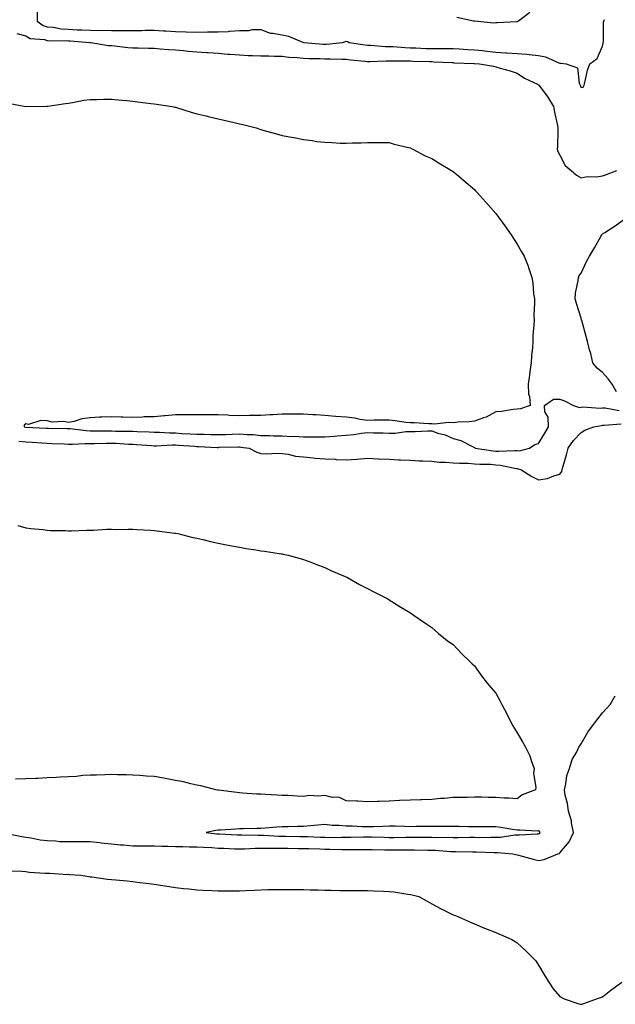
# Model space of a CAD drawing. Units: inches. Extents: x 1031843 to 1034483, y 7263578 to 7266218.
# Drawn here: x 1032785 to 1033064, y 7265332 to 7265793 of the extents above; entities that cross this region are included whole.
import ezdxf

# ---------------------------------------------------------------- set-up
doc = ezdxf.new("R2010")
doc.units = ezdxf.units.IN
doc.header["$MEASUREMENT"] = 0
doc.layers.add('Contour_10317263', color=7, linetype='Continuous', true_color=0x88673f)

msp = doc.modelspace()

# ---------------------------------------------------------------- linework, layer by layer
at = {"layer": 'Contour_10317263'}
for points in [[(1032793.34, 7265796.62, 3123), (1032793.38, 7265791.92, 3123), (1032796.06, 7265789.93, 3123), (1032798.05, 7265789.31, 3123), (1032800.92, 7265789.04, 3123), (1032804.53, 7265788.41, 3123), (1032808.05, 7265788.13, 3123), (1032812.03, 7265787.93, 3123), (1032814.01, 7265787.88, 3123), (1032818.05, 7265787.66, 3123), (1032822.37, 7265787.6, 3123), (1032823.79, 7265787.66, 3123), (1032828.05, 7265787.59, 3123), (1032832.41, 7265787.56, 3123), (1032833.75, 7265787.63, 3123), (1032838.05, 7265787.59, 3123), (1032842.33, 7265787.63, 3123), (1032843.81, 7265787.68, 3123), (1032848.05, 7265787.73, 3123), (1032852.5, 7265787.47, 3123), (1032853.54, 7265787.41, 3123), (1032858.05, 7265787.14, 3123), (1032862.97, 7265787, 3123), (1032863.13, 7265787.01, 3123), (1032868.05, 7265786.84, 3123), (1032873.01, 7265786.88, 3123), (1032873.11, 7265786.87, 3123), (1032878.05, 7265786.91, 3123), (1032882.87, 7265787.11, 3123), (1032883.42, 7265787.28, 3123), (1032888.05, 7265787.61, 3123), (1032892.35, 7265787.62, 3123), (1032894.1, 7265787.96, 3123), (1032898.05, 7265787.97, 3123), (1032902.41, 7265786.29, 3123), (1032903.6, 7265786.37, 3123), (1032908.05, 7265785.51, 3123), (1032910.98, 7265784.85, 3123), (1032917.97, 7265781.99, 3123), (1032918.09, 7265781.96, 3123), (1032918.26, 7265781.92, 3123), (1032927.27, 7265781.14, 3123), (1032928.05, 7265781.1, 3123), (1032928.85, 7265781.12, 3123), (1032936.29, 7265781.92, 3123), (1032937.6, 7265782.37, 3123), (1032938.05, 7265782.52, 3123), (1032938.62, 7265782.48, 3123), (1032939.36, 7265781.92, 3123), (1032946.92, 7265780.78, 3123), (1032948.05, 7265780.64, 3123), (1032949.36, 7265780.62, 3123), (1032956.23, 7265780.1, 3123), (1032958.05, 7265780.07, 3123), (1032959.96, 7265780.01, 3123), (1032965.69, 7265779.57, 3123), (1032968.05, 7265779.49, 3123), (1032970.57, 7265779.39, 3123), (1032975.32, 7265779.2, 3123), (1032978.05, 7265779.09, 3123), (1032980.92, 7265779.05, 3123), (1032985.26, 7265779.14, 3123), (1032988.05, 7265779.09, 3123), (1032991.04, 7265778.93, 3123), (1032994.85, 7265778.73, 3123), (1032998.05, 7265778.56, 3123), (1033001.8, 7265778.17, 3123), (1033003.97, 7265777.85, 3123), (1033008.05, 7265777.46, 3123), (1033012.82, 7265777.15, 3123), (1033013.26, 7265777.13, 3123), (1033018.05, 7265776.82, 3123), (1033022.64, 7265776.51, 3123), (1033023.69, 7265776.28, 3123), (1033028.05, 7265775.88, 3123), (1033031.35, 7265775.22, 3123), (1033037.58, 7265772.39, 3123), (1033038.05, 7265772.24, 3123), (1033038.46, 7265772.33, 3123), (1033040.92, 7265771.92, 3123), (1033046.23, 7265770.09, 3123), (1033047.07, 7265762.89, 3123), (1033047.56, 7265761.92, 3123), (1033047.72, 7265761.59, 3123), (1033048.05, 7265760.85, 3123), (1033048.91, 7265761.06, 3123), (1033049.38, 7265761.92, 3123), (1033049.92, 7265763.79, 3123), (1033050.98, 7265768.98, 3123), (1033052.07, 7265771.92, 3123), (1033055.45, 7265774.52, 3123), (1033058.05, 7265780.27, 3123), (1033058.3, 7265781.68, 3123), (1033058.34, 7265781.92, 3123), (1033058.4, 7265782.27, 3123), (1033058.48, 7265791.49, 3123), (1033058.56, 7265791.92, 3123), (1033058.89, 7265792.77, 3123)], [(1033024.05, 7265795.92, 3123), (1033018.67, 7265791.92, 3123), (1033018.26, 7265791.71, 3123), (1033018.05, 7265791.68, 3123), (1033017.78, 7265791.66, 3123), (1033008.75, 7265791.22, 3123), (1033008.05, 7265791.16, 3123), (1033007.19, 7265791.06, 3123), (1032998.09, 7265791.88, 3123), (1032998.01, 7265791.88, 3123), (1032997.64, 7265791.92, 3123), (1032989.85, 7265793.71, 3123)], [(1032783.83, 7265786.14, 3122), (1032788.05, 7265785.03, 3122), (1032789.98, 7265783.84, 3122), (1032796.7, 7265783.27, 3122), (1032798.05, 7265782.85, 3122), (1032798.91, 7265782.77, 3122), (1032807.17, 7265782.8, 3122), (1032808.05, 7265782.73, 3122), (1032808.83, 7265782.69, 3122), (1032818.01, 7265781.95, 3122), (1032818.07, 7265781.95, 3122), (1032818.46, 7265781.92, 3122), (1032826.72, 7265780.6, 3122), (1032828.05, 7265780.47, 3122), (1032829.59, 7265780.37, 3122), (1032835.78, 7265779.64, 3122), (1032838.05, 7265779.51, 3122), (1032840.53, 7265779.43, 3122), (1032845.47, 7265779.34, 3122), (1032848.05, 7265779.25, 3122), (1032850.92, 7265779.04, 3122), (1032854.85, 7265778.72, 3122), (1032858.05, 7265778.48, 3122), (1032861.82, 7265778.14, 3122), (1032864.01, 7265777.88, 3122), (1032868.05, 7265777.55, 3122), (1032872.7, 7265777.28, 3122), (1032873.36, 7265777.23, 3122), (1032878.05, 7265776.98, 3122), (1032882.66, 7265776.53, 3122), (1032883.46, 7265776.51, 3122), (1032888.05, 7265776.13, 3122), (1032892.03, 7265775.9, 3122), (1032894.12, 7265775.85, 3122), (1032898.05, 7265775.64, 3122), (1032901.76, 7265775.63, 3122), (1032904.44, 7265775.52, 3122), (1032908.05, 7265775.52, 3122), (1032911.21, 7265775.08, 3122), (1032915.02, 7265774.95, 3122), (1032918.05, 7265774.6, 3122), (1032920.59, 7265774.46, 3122), (1032925.59, 7265774.38, 3122), (1032928.05, 7265774.25, 3122), (1032930.45, 7265774.32, 3122), (1032935.92, 7265774.06, 3122), (1032938.05, 7265774.13, 3122), (1032940, 7265773.87, 3122), (1032946.72, 7265773.24, 3122), (1032948.05, 7265773.08, 3122), (1032949.18, 7265773.06, 3122), (1032956.6, 7265773.38, 3122), (1032958.05, 7265773.35, 3122), (1032959.44, 7265773.3, 3122), (1032966.6, 7265773.36, 3122), (1032968.05, 7265773.32, 3122), (1032969.4, 7265773.26, 3122), (1032976.96, 7265773.01, 3122), (1032978.05, 7265772.97, 3122), (1032979.09, 7265772.96, 3122), (1032987.44, 7265772.52, 3122), (1032988.05, 7265772.51, 3122), (1032988.62, 7265772.48, 3122), (1032997.93, 7265772.05, 3122), (1032998.05, 7265772.04, 3122), (1032998.15, 7265772.03, 3122), (1033000.34, 7265771.92, 3122), (1033006.96, 7265770.83, 3122), (1033008.05, 7265770.53, 3122), (1033010.02, 7265769.95, 3122), (1033014.81, 7265768.68, 3122), (1033018.05, 7265767.61, 3122), (1033021.43, 7265765.31, 3122), (1033027.62, 7265762.36, 3122), (1033028.05, 7265762.13, 3122), (1033028.15, 7265762.03, 3122), (1033028.26, 7265761.92, 3122), (1033028.85, 7265761.13, 3122), (1033032.44, 7265756.32, 3122), (1033035.12, 7265751.92, 3122), (1033035.49, 7265749.35, 3122), (1033036.98, 7265742.99, 3122), (1033037.15, 7265741.92, 3122), (1033037.05, 7265740.92, 3122), (1033036.9, 7265733.07, 3122), (1033036.76, 7265731.92, 3122), (1033037.07, 7265730.93, 3122), (1033038.05, 7265729.13, 3122), (1033040.45, 7265724.33, 3122), (1033043.28, 7265721.92, 3122), (1033045.86, 7265719.74, 3122), (1033048.05, 7265718.63, 3122), (1033050.76, 7265719.2, 3122), (1033055.2, 7265719.07, 3122), (1033058.05, 7265719.47, 3122), (1033059.85, 7265720.12, 3122), (1033064.77, 7265721.92, 3122)], [(1032779.73, 7265753.6, 3121), (1032788.01, 7265751.96, 3121), (1032788.05, 7265751.95, 3121), (1032788.07, 7265751.95, 3121), (1032797.85, 7265752.12, 3121), (1032798.05, 7265752.12, 3121), (1032798.26, 7265752.13, 3121), (1032806.6, 7265753.38, 3121), (1032808.05, 7265753.52, 3121), (1032809.89, 7265753.76, 3121), (1032815.1, 7265754.86, 3121), (1032818.05, 7265755.17, 3121), (1032821.29, 7265755.17, 3121), (1032824.55, 7265755.41, 3121), (1032828.05, 7265755.39, 3121), (1032831.19, 7265755.05, 3121), (1032835.24, 7265754.72, 3121), (1032838.05, 7265754.43, 3121), (1032840.24, 7265754.12, 3121), (1032846.53, 7265753.43, 3121), (1032848.05, 7265753.23, 3121), (1032849.16, 7265753.03, 3121), (1032856.59, 7265751.92, 3121), (1032857.78, 7265751.64, 3121), (1032858.05, 7265751.59, 3121), (1032858.52, 7265751.45, 3121), (1032865.39, 7265749.26, 3121), (1032868.05, 7265748.59, 3121), (1032872.42, 7265747.55, 3121), (1032873.42, 7265747.3, 3121), (1032878.05, 7265746.24, 3121), (1032881.55, 7265745.43, 3121), (1032885.53, 7265744.45, 3121), (1032888.05, 7265743.85, 3121), (1032889.59, 7265743.47, 3121), (1032895.78, 7265741.92, 3121), (1032897.52, 7265741.39, 3121), (1032898.05, 7265741.22, 3121), (1032899.03, 7265740.94, 3121), (1032905.35, 7265739.22, 3121), (1032908.05, 7265738.44, 3121), (1032912.37, 7265737.61, 3121), (1032913.54, 7265737.4, 3121), (1032918.05, 7265736.44, 3121), (1032922.11, 7265735.97, 3121), (1032924.32, 7265735.65, 3121), (1032928.05, 7265735.2, 3121), (1032931.21, 7265735.09, 3121), (1032935.14, 7265734.83, 3121), (1032938.05, 7265734.74, 3121), (1032941.02, 7265734.89, 3121), (1032944.96, 7265735.02, 3121), (1032948.05, 7265735.18, 3121), (1032951.29, 7265735.16, 3121), (1032954.83, 7265735.13, 3121), (1032958.05, 7265735.1, 3121), (1032960.45, 7265734.33, 3121), (1032967.21, 7265732.76, 3121), (1032968.05, 7265732.53, 3121), (1032968.42, 7265732.29, 3121), (1032969.16, 7265731.92, 3121), (1032975.04, 7265728.91, 3121), (1032978.05, 7265727.64, 3121), (1032981.51, 7265725.38, 3121), (1032987.31, 7265721.92, 3121), (1032987.78, 7265721.64, 3121), (1032988.05, 7265721.48, 3121), (1032990.71, 7265719.26, 3121), (1032993.26, 7265717.13, 3121), (1032998.05, 7265713.08, 3121), (1032998.62, 7265712.48, 3121), (1032999.12, 7265711.92, 3121), (1033003.36, 7265707.23, 3121), (1033008.05, 7265701.92, 3121), (1033012.21, 7265696.07, 3121), (1033015.18, 7265691.92, 3121), (1033016.31, 7265690.19, 3121), (1033018.05, 7265687.44, 3121), (1033020.06, 7265683.94, 3121), (1033021.33, 7265681.92, 3121), (1033023.26, 7265677.13, 3121), (1033023.4, 7265676.58, 3121), (1033024.91, 7265671.92, 3121), (1033025.45, 7265669.32, 3121), (1033025.71, 7265664.25, 3121), (1033026.1, 7265661.92, 3121), (1033026.16, 7265660.03, 3121), (1033025.92, 7265654.04, 3121), (1033025.98, 7265651.92, 3121), (1033025.9, 7265649.78, 3121), (1033025.45, 7265644.51, 3121), (1033025.37, 7265641.92, 3121), (1033025.18, 7265639.04, 3121), (1033024.79, 7265635.17, 3121), (1033024.57, 7265631.92, 3121), (1033024.03, 7265627.9, 3121), (1033023.79, 7265626.19, 3121), (1033023.21, 7265621.92, 3121), (1033023.34, 7265617.22, 3121), (1033023.87, 7265616.1, 3121), (1033024.16, 7265611.92, 3121), (1033019.59, 7265610.38, 3121), (1033018.05, 7265610.2, 3121), (1033016.14, 7265610.02, 3121), (1033010.78, 7265609.2, 3121), (1033008.05, 7265608.95, 3121), (1033003.5, 7265606.47, 3121), (1033002.35, 7265606.22, 3121), (1032998.05, 7265604.67, 3121), (1032995.61, 7265604.36, 3121), (1032990.26, 7265604.13, 3121), (1032988.05, 7265603.88, 3121), (1032985.98, 7265604, 3121), (1032979.34, 7265603.21, 3121), (1032978.05, 7265603.32, 3121), (1032976.62, 7265603.36, 3121), (1032969.87, 7265603.75, 3121), (1032968.05, 7265603.79, 3121), (1032965.98, 7265604, 3121), (1032960.9, 7265604.78, 3121), (1032958.05, 7265605.04, 3121), (1032954.96, 7265605.02, 3121), (1032951.12, 7265604.99, 3121), (1032948.05, 7265604.97, 3121), (1032944.51, 7265605.45, 3121), (1032942.07, 7265605.94, 3121), (1032938.05, 7265606.42, 3121), (1032933.13, 7265606.84, 3121), (1032932.99, 7265606.86, 3121), (1032928.05, 7265607.23, 3121), (1032923.71, 7265607.58, 3121), (1032922.39, 7265607.59, 3121), (1032918.05, 7265607.9, 3121), (1032914.01, 7265607.88, 3121), (1032912.13, 7265607.84, 3121), (1032908.05, 7265607.82, 3121), (1032903.73, 7265607.6, 3121), (1032902.41, 7265607.55, 3121), (1032898.05, 7265607.33, 3121), (1032893.34, 7265607.2, 3121), (1032892.78, 7265607.2, 3121), (1032888.05, 7265607.08, 3121), (1032883.44, 7265607.32, 3121), (1032882.62, 7265607.36, 3121), (1032878.05, 7265607.59, 3121), (1032873.73, 7265607.6, 3121), (1032872.35, 7265607.62, 3121), (1032868.05, 7265607.63, 3121), (1032863.69, 7265607.56, 3121), (1032862.35, 7265607.61, 3121), (1032858.05, 7265607.54, 3121), (1032853.26, 7265607.13, 3121), (1032852.85, 7265607.12, 3121), (1032848.05, 7265606.68, 3121), (1032843.4, 7265606.57, 3121), (1032842.64, 7265606.51, 3121), (1032838.05, 7265606.39, 3121), (1032833.44, 7265606.52, 3121), (1032832.64, 7265606.52, 3121), (1032828.05, 7265606.65, 3121), (1032823.54, 7265606.44, 3121), (1032822.52, 7265606.4, 3121), (1032818.05, 7265606.2, 3121), (1032814.26, 7265605.7, 3121), (1032810.63, 7265604.5, 3121), (1032808.05, 7265604.02, 3121), (1032805.59, 7265604.38, 3121), (1032800.32, 7265604.18, 3121), (1032798.05, 7265604.68, 3121), (1032795.06, 7265604.92, 3121), (1032789.2, 7265603.08, 3121), (1032788.05, 7265603.32, 3121), (1032787.21, 7265602.77, 3121), (1032787.19, 7265601.92, 3121), (1032787.93, 7265601.81, 3121), (1032788.05, 7265601.8, 3121), (1032788.19, 7265601.79, 3121), (1032797.46, 7265601.33, 3121), (1032798.05, 7265601.3, 3121), (1032798.69, 7265601.28, 3121), (1032807.31, 7265601.19, 3121), (1032808.05, 7265601.16, 3121), (1032808.83, 7265601.13, 3121), (1032816.29, 7265600.16, 3121), (1032818.05, 7265600.1, 3121), (1032819.85, 7265600.12, 3121), (1032826.16, 7265600.03, 3121), (1032828.05, 7265600.04, 3121), (1032830, 7265599.98, 3121), (1032836.08, 7265599.96, 3121), (1032838.05, 7265599.89, 3121), (1032840.2, 7265599.77, 3121), (1032845.71, 7265599.59, 3121), (1032848.05, 7265599.45, 3121), (1032850.53, 7265599.43, 3121), (1032855.22, 7265599.09, 3121), (1032858.05, 7265599.08, 3121), (1032861.08, 7265598.89, 3121), (1032864.87, 7265598.74, 3121), (1032868.05, 7265598.54, 3121), (1032871.51, 7265598.45, 3121), (1032874.55, 7265598.43, 3121), (1032878.05, 7265598.34, 3121), (1032881.53, 7265598.43, 3121), (1032884.67, 7265598.55, 3121), (1032888.05, 7265598.65, 3121), (1032891.62, 7265598.35, 3121), (1032894.4, 7265598.28, 3121), (1032898.05, 7265597.94, 3121), (1032902.11, 7265597.85, 3121), (1032903.89, 7265597.76, 3121), (1032908.05, 7265597.68, 3121), (1032912.48, 7265597.49, 3121), (1032913.64, 7265597.5, 3121), (1032918.05, 7265597.29, 3121), (1032922.74, 7265597.24, 3121), (1032923.46, 7265597.32, 3121), (1032928.05, 7265597.26, 3121), (1032932.42, 7265597.55, 3121), (1032933.85, 7265597.72, 3121), (1032938.05, 7265598.02, 3121), (1032941.59, 7265598.39, 3121), (1032945.14, 7265599.01, 3121), (1032948.05, 7265599.36, 3121), (1032950.76, 7265599.21, 3121), (1032955.32, 7265599.19, 3121), (1032958.05, 7265599.03, 3121), (1032960.94, 7265599.04, 3121), (1032965.96, 7265599.82, 3121), (1032968.05, 7265599.83, 3121), (1032970.26, 7265599.71, 3121), (1032976.27, 7265600.14, 3121), (1032978.05, 7265600.03, 3121), (1032980.92, 7265599.04, 3121), (1032984.38, 7265598.25, 3121), (1032988.05, 7265596.51, 3121), (1032991.64, 7265595.52, 3121), (1032997.44, 7265592.54, 3121), (1032998.05, 7265592.29, 3121), (1032998.25, 7265592.13, 3121), (1032998.42, 7265591.92, 3121), (1033006.84, 7265590.7, 3121), (1033008.05, 7265590.61, 3121), (1033009.46, 7265590.5, 3121), (1033017.03, 7265590.9, 3121), (1033018.05, 7265590.81, 3121), (1033019.2, 7265590.77, 3121), (1033023.77, 7265591.92, 3121), (1033026.29, 7265593.67, 3121), (1033028.05, 7265594.18, 3121), (1033031.04, 7265598.94, 3121), (1033032.66, 7265601.92, 3121), (1033032.6, 7265606.46, 3121), (1033030.96, 7265609.01, 3121), (1033030.78, 7265611.92, 3121), (1033035.12, 7265614.85, 3121), (1033038.05, 7265614.97, 3121), (1033040.2, 7265614.07, 3121), (1033044.5, 7265611.92, 3121), (1033047.19, 7265611.05, 3121), (1033048.05, 7265611.18, 3121), (1033048.73, 7265611.24, 3121), (1033056.88, 7265610.76, 3121), (1033058.05, 7265610.84, 3121), (1033059.2, 7265610.78, 3121), (1033065.78, 7265609.65, 3121)], [(1033064.53, 7265618.41, 3121), (1033062.46, 7265621.92, 3121), (1033060.61, 7265624.48, 3121), (1033058.05, 7265627.35, 3121), (1033055.51, 7265629.38, 3121), (1033053.54, 7265631.92, 3121), (1033052.5, 7265636.36, 3121), (1033051.98, 7265637.99, 3121), (1033050.92, 7265641.92, 3121), (1033050.3, 7265644.18, 3121), (1033048.3, 7265651.67, 3121), (1033048.25, 7265651.92, 3121), (1033048.21, 7265652.08, 3121), (1033048.05, 7265652.8, 3121), (1033045.78, 7265659.65, 3121), (1033045.2, 7265661.92, 3121), (1033045.39, 7265664.57, 3121), (1033046.57, 7265670.45, 3121), (1033046.72, 7265671.92, 3121), (1033047.13, 7265672.83, 3121), (1033048.05, 7265673.87, 3121), (1033050.51, 7265679.45, 3121), (1033051.9, 7265681.92, 3121), (1033054.26, 7265685.72, 3121), (1033057.25, 7265691.12, 3121), (1033057.72, 7265691.92, 3121), (1033057.85, 7265692.12, 3121), (1033058.05, 7265692.29, 3121), (1033059.14, 7265693, 3121), (1033063.89, 7265696.08, 3121), (1033068.05, 7265699.01, 3121)], [(1032784.69, 7265595.27, 3120), (1032788.05, 7265594.99, 3120), (1032790.94, 7265594.8, 3120), (1032795.55, 7265594.42, 3120), (1032798.05, 7265594.25, 3120), (1032800.32, 7265594.2, 3120), (1032806.06, 7265593.92, 3120), (1032808.05, 7265593.85, 3120), (1032809.92, 7265593.79, 3120), (1032815.8, 7265594.17, 3120), (1032818.05, 7265594.1, 3120), (1032820.26, 7265594.12, 3120), (1032825.67, 7265594.3, 3120), (1032828.05, 7265594.32, 3120), (1032830.37, 7265594.24, 3120), (1032836.1, 7265593.88, 3120), (1032838.05, 7265593.81, 3120), (1032839.85, 7265593.71, 3120), (1032846.82, 7265593.15, 3120), (1032848.05, 7265593.08, 3120), (1032849.2, 7265593.07, 3120), (1032856.47, 7265593.51, 3120), (1032858.05, 7265593.5, 3120), (1032859.53, 7265593.41, 3120), (1032867.15, 7265592.82, 3120), (1032868.05, 7265592.77, 3120), (1032868.87, 7265592.74, 3120), (1032877.62, 7265592.34, 3120), (1032878.05, 7265592.33, 3120), (1032878.48, 7265592.35, 3120), (1032887.44, 7265592.53, 3120), (1032888.05, 7265592.55, 3120), (1032888.64, 7265592.5, 3120), (1032892.5, 7265591.92, 3120), (1032896.16, 7265590.04, 3120), (1032898.05, 7265589.52, 3120), (1032900.61, 7265589.36, 3120), (1032905.71, 7265589.58, 3120), (1032908.05, 7265589.4, 3120), (1032910.88, 7265589.09, 3120), (1032914.28, 7265588.15, 3120), (1032918.05, 7265587.87, 3120), (1032922.48, 7265587.5, 3120), (1032923.4, 7265587.27, 3120), (1032928.05, 7265586.99, 3120), (1032932.87, 7265586.74, 3120), (1032933.26, 7265586.7, 3120), (1032938.05, 7265586.42, 3120), (1032942.99, 7265586.85, 3120), (1032943.11, 7265586.86, 3120), (1032948.05, 7265587.28, 3120), (1032952.93, 7265587.03, 3120), (1032953.15, 7265587.01, 3120), (1032958.05, 7265586.78, 3120), (1032962.66, 7265586.53, 3120), (1032963.44, 7265586.53, 3120), (1032968.05, 7265586.3, 3120), (1032972.21, 7265586.08, 3120), (1032973.91, 7265586.07, 3120), (1032978.05, 7265585.87, 3120), (1032981.6, 7265585.47, 3120), (1032984.53, 7265585.43, 3120), (1032988.05, 7265585.1, 3120), (1032991.04, 7265584.92, 3120), (1032995.12, 7265584.86, 3120), (1032998.05, 7265584.69, 3120), (1033000.61, 7265584.47, 3120), (1033005.57, 7265584.4, 3120), (1033008.05, 7265584.21, 3120), (1033010.18, 7265584.06, 3120), (1033017.56, 7265582.42, 3120), (1033018.05, 7265582.37, 3120), (1033018.48, 7265582.35, 3120), (1033019.81, 7265581.92, 3120), (1033024.89, 7265578.76, 3120), (1033028.05, 7265577.13, 3120), (1033032.19, 7265577.78, 3120), (1033035.16, 7265579.02, 3120), (1033038.05, 7265579.75, 3120), (1033038.91, 7265581.07, 3120), (1033039.18, 7265581.92, 3120), (1033039.59, 7265583.47, 3120), (1033041.08, 7265588.89, 3120), (1033041.88, 7265591.92, 3120), (1033044.42, 7265595.54, 3120), (1033048.05, 7265599.34, 3120), (1033049.67, 7265600.31, 3120), (1033053.95, 7265601.92, 3120), (1033057.33, 7265602.64, 3120), (1033058.05, 7265602.69, 3120), (1033058.77, 7265602.65, 3120), (1033066.68, 7265603.29, 3120)], [(1032784.3, 7265555.67, 3119), (1032788.05, 7265554.7, 3119), (1032790.41, 7265554.28, 3119), (1032796.17, 7265553.79, 3119), (1032798.05, 7265553.5, 3119), (1032799.51, 7265553.38, 3119), (1032806.59, 7265553.38, 3119), (1032808.05, 7265553.27, 3119), (1032809.34, 7265553.22, 3119), (1032816.39, 7265553.59, 3119), (1032818.05, 7265553.54, 3119), (1032819.67, 7265553.53, 3119), (1032825.96, 7265554, 3119), (1032828.05, 7265554, 3119), (1032830.04, 7265553.92, 3119), (1032835.9, 7265554.07, 3119), (1032838.05, 7265553.99, 3119), (1032839.94, 7265553.8, 3119), (1032846.43, 7265553.55, 3119), (1032848.05, 7265553.39, 3119), (1032849.32, 7265553.19, 3119), (1032857.84, 7265552.13, 3119), (1032858.05, 7265552.1, 3119), (1032858.21, 7265552.07, 3119), (1032859.24, 7265551.92, 3119), (1032866.27, 7265550.14, 3119), (1032868.05, 7265549.77, 3119), (1032870.82, 7265549.16, 3119), (1032874.4, 7265548.27, 3119), (1032878.05, 7265547.51, 3119), (1032882.7, 7265546.57, 3119), (1032883.56, 7265546.42, 3119), (1032888.05, 7265545.56, 3119), (1032891.12, 7265545, 3119), (1032895.69, 7265544.29, 3119), (1032898.05, 7265543.88, 3119), (1032899.79, 7265543.66, 3119), (1032907.5, 7265542.47, 3119), (1032908.05, 7265542.4, 3119), (1032908.46, 7265542.33, 3119), (1032910.76, 7265541.92, 3119), (1032916.43, 7265540.3, 3119), (1032918.05, 7265539.82, 3119), (1032921.41, 7265538.55, 3119), (1032923.77, 7265537.64, 3119), (1032928.05, 7265536.14, 3119), (1032930.86, 7265534.73, 3119), (1032937.52, 7265531.92, 3119), (1032938.05, 7265531.66, 3119), (1032938.64, 7265531.33, 3119), (1032944.24, 7265528.11, 3119), (1032948.05, 7265526.28, 3119), (1032950.88, 7265524.74, 3119), (1032956.55, 7265521.92, 3119), (1032957.44, 7265521.32, 3119), (1032958.05, 7265520.98, 3119), (1032960.65, 7265519.32, 3119), (1032963.54, 7265517.42, 3119), (1032968.05, 7265514.79, 3119), (1032969.75, 7265513.61, 3119), (1032972.33, 7265511.92, 3119), (1032975.69, 7265509.56, 3119), (1032978.05, 7265508.01, 3119), (1032981.29, 7265505.16, 3119), (1032985.3, 7265501.92, 3119), (1032986.86, 7265500.74, 3119), (1032988.05, 7265499.97, 3119), (1032991.98, 7265495.86, 3119), (1032996, 7265491.92, 3119), (1032997.03, 7265490.9, 3119), (1032998.05, 7265490.01, 3119), (1033001.41, 7265485.28, 3119), (1033004.05, 7265481.92, 3119), (1033005.84, 7265479.7, 3119), (1033008.05, 7265477.21, 3119), (1033009.92, 7265473.8, 3119), (1033010.88, 7265471.92, 3119), (1033013.3, 7265467.17, 3119), (1033013.91, 7265466.06, 3119), (1033016.1, 7265461.92, 3119), (1033016.8, 7265460.68, 3119), (1033018.05, 7265458.62, 3119), (1033020.61, 7265454.47, 3119), (1033021.98, 7265451.92, 3119), (1033024.05, 7265447.92, 3119), (1033024.73, 7265445.23, 3119), (1033025.94, 7265441.92, 3119), (1033025.76, 7265439.64, 3119), (1033026.72, 7265433.25, 3119), (1033026.57, 7265431.92, 3119), (1033020.35, 7265429.63, 3119), (1033018.05, 7265427.68, 3119), (1033014.22, 7265428.09, 3119), (1033012, 7265427.98, 3119), (1033008.05, 7265428.29, 3119), (1033004.46, 7265428.32, 3119), (1033001.43, 7265428.54, 3119), (1032998.05, 7265428.57, 3119), (1032994.57, 7265428.43, 3119), (1032991.55, 7265428.41, 3119), (1032988.05, 7265428.28, 3119), (1032984.05, 7265427.93, 3119), (1032982.15, 7265427.82, 3119), (1032978.05, 7265427.42, 3119), (1032973.38, 7265427.25, 3119), (1032972.72, 7265427.25, 3119), (1032968.05, 7265427.09, 3119), (1032963.09, 7265426.89, 3119), (1032963.01, 7265426.89, 3119), (1032958.05, 7265426.69, 3119), (1032953.44, 7265426.52, 3119), (1032952.68, 7265426.55, 3119), (1032948.05, 7265426.4, 3119), (1032943.38, 7265426.59, 3119), (1032942.78, 7265426.65, 3119), (1032938.05, 7265426.82, 3119), (1032934.57, 7265428.45, 3119), (1032931.55, 7265428.42, 3119), (1032928.05, 7265429.26, 3119), (1032925.06, 7265428.94, 3119), (1032920.63, 7265429.33, 3119), (1032918.05, 7265428.88, 3119), (1032915.1, 7265428.97, 3119), (1032910.73, 7265429.24, 3119), (1032908.05, 7265429.32, 3119), (1032905.53, 7265429.41, 3119), (1032900.2, 7265429.77, 3119), (1032898.05, 7265429.84, 3119), (1032896.06, 7265429.92, 3119), (1032889.51, 7265430.46, 3119), (1032888.05, 7265430.52, 3119), (1032886.84, 7265430.71, 3119), (1032878.23, 7265431.74, 3119), (1032878.05, 7265431.76, 3119), (1032877.93, 7265431.79, 3119), (1032876.96, 7265431.92, 3119), (1032869.87, 7265433.75, 3119), (1032868.05, 7265434.1, 3119), (1032865.26, 7265434.7, 3119), (1032861.78, 7265435.65, 3119), (1032858.05, 7265436.35, 3119), (1032853.42, 7265437.29, 3119), (1032852.6, 7265437.37, 3119), (1032848.05, 7265438.15, 3119), (1032844.55, 7265438.42, 3119), (1032841.37, 7265438.61, 3119), (1032838.05, 7265438.83, 3119), (1032835.06, 7265438.93, 3119), (1032830.96, 7265439.01, 3119), (1032828.05, 7265439.1, 3119), (1032825.16, 7265439.04, 3119), (1032821.16, 7265438.8, 3119), (1032818.05, 7265438.75, 3119), (1032814.73, 7265438.59, 3119), (1032811.72, 7265438.26, 3119), (1032808.05, 7265438.09, 3119), (1032804.05, 7265437.92, 3119), (1032802.27, 7265437.7, 3119), (1032798.05, 7265437.56, 3119), (1032793.46, 7265437.32, 3119), (1032792.7, 7265437.26, 3119), (1032788.05, 7265437.05, 3119), (1032783.09, 7265436.96, 3119)], [(1032778.26, 7265411.71, 3119), (1032786.19, 7265410.06, 3119), (1032788.05, 7265409.82, 3119), (1032790.53, 7265409.45, 3119), (1032794.71, 7265408.59, 3119), (1032798.05, 7265408.15, 3119), (1032801.9, 7265408.06, 3119), (1032803.89, 7265407.76, 3119), (1032808.05, 7265407.69, 3119), (1032812.27, 7265407.69, 3119), (1032813.91, 7265407.77, 3119), (1032818.05, 7265407.77, 3119), (1032822.72, 7265407.24, 3119), (1032823.28, 7265407.15, 3119), (1032828.05, 7265406.68, 3119), (1032832.33, 7265406.2, 3119), (1032833.79, 7265406.18, 3119), (1032838.05, 7265405.78, 3119), (1032841.88, 7265405.75, 3119), (1032844.26, 7265405.7, 3119), (1032848.05, 7265405.67, 3119), (1032851.72, 7265405.6, 3119), (1032854.48, 7265405.5, 3119), (1032858.05, 7265405.44, 3119), (1032861.57, 7265405.43, 3119), (1032864.65, 7265405.32, 3119), (1032868.05, 7265405.32, 3119), (1032871.19, 7265405.05, 3119), (1032875.08, 7265404.89, 3119), (1032878.05, 7265404.66, 3119), (1032880.69, 7265404.55, 3119), (1032885.63, 7265404.35, 3119), (1032888.05, 7265404.24, 3119), (1032890.43, 7265404.3, 3119), (1032895.34, 7265404.63, 3119), (1032898.05, 7265404.7, 3119), (1032900.76, 7265404.63, 3119), (1032905.32, 7265404.66, 3119), (1032908.05, 7265404.6, 3119), (1032910.69, 7265404.56, 3119), (1032915.45, 7265404.53, 3119), (1032918.05, 7265404.49, 3119), (1032920.53, 7265404.41, 3119), (1032925.69, 7265404.28, 3119), (1032928.05, 7265404.21, 3119), (1032930.32, 7265404.19, 3119), (1032935.92, 7265404.05, 3119), (1032938.05, 7265404.03, 3119), (1032940.18, 7265404.06, 3119), (1032945.96, 7265404.02, 3119), (1032948.05, 7265404.05, 3119), (1032950.12, 7265403.99, 3119), (1032956.12, 7265403.85, 3119), (1032958.05, 7265403.8, 3119), (1032959.94, 7265403.82, 3119), (1032966.14, 7265403.83, 3119), (1032968.05, 7265403.85, 3119), (1032969.96, 7265403.82, 3119), (1032976.27, 7265403.69, 3119), (1032978.05, 7265403.67, 3119), (1032979.75, 7265403.62, 3119), (1032986.86, 7265403.12, 3119), (1032988.05, 7265403.08, 3119), (1032989.2, 7265403.08, 3119), (1032997.07, 7265402.9, 3119), (1032998.05, 7265402.89, 3119), (1032999.01, 7265402.89, 3119), (1033007.31, 7265402.66, 3119), (1033008.05, 7265402.65, 3119), (1033008.81, 7265402.67, 3119), (1033016.1, 7265401.92, 3119), (1033018.05, 7265401.43, 3119), (1033018.67, 7265401.29, 3119), (1033025.57, 7265399.45, 3119), (1033028.05, 7265398.92, 3119), (1033030.73, 7265399.25, 3119), (1033037.13, 7265401.92, 3119), (1033037.84, 7265402.13, 3119), (1033038.05, 7265402.45, 3119), (1033042.39, 7265407.58, 3119), (1033044.42, 7265411.92, 3119), (1033043.52, 7265416.45, 3119), (1033043.5, 7265417.38, 3119), (1033042.01, 7265421.92, 3119), (1033041.68, 7265425.54, 3119), (1033040.49, 7265429.48, 3119), (1033040.16, 7265431.92, 3119), (1033040.84, 7265434.72, 3119), (1033041.31, 7265438.66, 3119), (1033042.5, 7265441.92, 3119), (1033043.77, 7265446.2, 3119), (1033045.92, 7265449.79, 3119), (1033046.94, 7265451.92, 3119), (1033047.37, 7265452.6, 3119), (1033048.05, 7265453.56, 3119), (1033051.08, 7265458.9, 3119), (1033053.26, 7265461.92, 3119), (1033055.37, 7265464.6, 3119), (1033058.05, 7265468.07, 3119), (1033059.92, 7265470.05, 3119), (1033061.53, 7265471.92, 3119), (1033064.01, 7265475.96, 3119)], [(1032780.2, 7265394.08, 3118), (1032786.16, 7265393.82, 3118), (1032788.05, 7265393.64, 3118), (1032789.57, 7265393.44, 3118), (1032797, 7265392.96, 3118), (1032798.05, 7265392.85, 3118), (1032799.1, 7265392.98, 3118), (1032807.64, 7265392.33, 3118), (1032808.05, 7265392.42, 3118), (1032808.48, 7265392.35, 3118), (1032813.75, 7265391.92, 3118), (1032817.44, 7265391.31, 3118), (1032818.05, 7265391.24, 3118), (1032818.83, 7265391.15, 3118), (1032826.29, 7265390.17, 3118), (1032828.05, 7265389.99, 3118), (1032830.18, 7265389.78, 3118), (1032835.39, 7265389.27, 3118), (1032838.05, 7265389.01, 3118), (1032841.39, 7265388.57, 3118), (1032844.3, 7265388.18, 3118), (1032848.05, 7265387.69, 3118), (1032853.01, 7265386.96, 3118), (1032853.07, 7265386.95, 3118), (1032858.05, 7265386.26, 3118), (1032861.9, 7265385.77, 3118), (1032864.4, 7265385.56, 3118), (1032868.05, 7265385.15, 3118), (1032871.04, 7265384.92, 3118), (1032875.12, 7265384.84, 3118), (1032878.05, 7265384.63, 3118), (1032880.71, 7265384.57, 3118), (1032885.3, 7265384.68, 3118), (1032888.05, 7265384.63, 3118), (1032890.94, 7265384.82, 3118), (1032895, 7265384.97, 3118), (1032898.05, 7265385.18, 3118), (1032901.35, 7265385.21, 3118), (1032904.71, 7265385.26, 3118), (1032908.05, 7265385.31, 3118), (1032911.43, 7265385.3, 3118), (1032914.65, 7265385.33, 3118), (1032918.05, 7265385.3, 3118), (1032921.31, 7265385.18, 3118), (1032924.83, 7265385.13, 3118), (1032928.05, 7265385.03, 3118), (1032931.04, 7265384.92, 3118), (1032935.1, 7265384.87, 3118), (1032938.05, 7265384.77, 3118), (1032940.92, 7265384.78, 3118), (1032945.16, 7265384.81, 3118), (1032948.05, 7265384.83, 3118), (1032950.86, 7265384.72, 3118), (1032955.49, 7265384.48, 3118), (1032958.05, 7265384.38, 3118), (1032960.24, 7265384.11, 3118), (1032966.88, 7265383.09, 3118), (1032968.05, 7265382.94, 3118), (1032968.89, 7265382.75, 3118), (1032972.03, 7265381.92, 3118), (1032975.86, 7265379.73, 3118), (1032978.05, 7265378.55, 3118), (1032982.42, 7265376.29, 3118), (1032984.96, 7265375.02, 3118), (1032988.05, 7265373.44, 3118), (1032989.14, 7265373.02, 3118), (1032992, 7265371.92, 3118), (1032996.14, 7265370.02, 3118), (1032998.05, 7265369.16, 3118), (1033002.8, 7265367.17, 3118), (1033003.15, 7265367.02, 3118), (1033008.05, 7265365.15, 3118), (1033010.28, 7265364.15, 3118), (1033015.53, 7265361.92, 3118), (1033017.09, 7265360.97, 3118), (1033018.05, 7265360.35, 3118), (1033022.41, 7265356.28, 3118), (1033026.72, 7265351.92, 3118), (1033027.23, 7265351.1, 3118), (1033028.05, 7265349.77, 3118), (1033031, 7265344.86, 3118), (1033032.87, 7265341.92, 3118), (1033034.92, 7265338.79, 3118), (1033038.05, 7265335.11, 3118), (1033040.12, 7265334, 3118), (1033046.49, 7265331.92, 3118), (1033047.7, 7265331.56, 3118), (1033048.05, 7265331.5, 3118), (1033048.34, 7265331.62, 3118), (1033049.2, 7265331.92, 3118), (1033055.69, 7265334.29, 3118), (1033058.05, 7265335, 3118), (1033061.9, 7265338.06, 3118), (1033067.13, 7265341.92, 3118)]]:
    msp.add_polyline3d(points, dxfattribs=at)
msp.add_polyline3d([(1033028.05, 7265411.27, 3120), (1033028.48, 7265411.49, 3120), (1033028.83, 7265411.92, 3120), (1033028.52, 7265412.4, 3120), (1033028.05, 7265412.68, 3120), (1033027.35, 7265412.61, 3120), (1033019.26, 7265413.12, 3120), (1033018.05, 7265413.03, 3120), (1033016.78, 7265413.18, 3120), (1033010.43, 7265414.3, 3120), (1033008.05, 7265414.55, 3120), (1033005.41, 7265414.56, 3120), (1033000.75, 7265414.63, 3120), (1032998.05, 7265414.63, 3120), (1032995.34, 7265414.64, 3120), (1032990.86, 7265414.74, 3120), (1032988.05, 7265414.75, 3120), (1032985.22, 7265414.74, 3120), (1032980.92, 7265414.79, 3120), (1032978.05, 7265414.78, 3120), (1032975.22, 7265414.75, 3120), (1032970.84, 7265414.71, 3120), (1032968.05, 7265414.68, 3120), (1032965.24, 7265414.73, 3120), (1032960.98, 7265414.86, 3120), (1032958.05, 7265414.9, 3120), (1032955.14, 7265414.83, 3120), (1032950.75, 7265414.62, 3120), (1032948.05, 7265414.55, 3120), (1032945.32, 7265414.64, 3120), (1032941, 7265414.87, 3120), (1032938.05, 7265414.98, 3120), (1032934.71, 7265415.27, 3120), (1032931.43, 7265415.29, 3120), (1032928.05, 7265415.64, 3120), (1032924.65, 7265415.33, 3120), (1032921.23, 7265415.1, 3120), (1032918.05, 7265414.83, 3120), (1032915.2, 7265414.78, 3120), (1032910.76, 7265414.63, 3120), (1032908.05, 7265414.58, 3120), (1032905.49, 7265414.47, 3120), (1032900.1, 7265413.98, 3120), (1032898.05, 7265413.88, 3120), (1032896.12, 7265413.85, 3120), (1032889.77, 7265413.65, 3120), (1032888.05, 7265413.62, 3120), (1032886.37, 7265413.6, 3120), (1032879.18, 7265413.05, 3120), (1032878.05, 7265413.04, 3120), (1032877, 7265412.97, 3120), (1032872.37, 7265411.92, 3120), (1032877.46, 7265411.32, 3120), (1032878.05, 7265411.29, 3120), (1032878.71, 7265411.26, 3120), (1032887.01, 7265410.88, 3120), (1032888.05, 7265410.84, 3120), (1032889.1, 7265410.86, 3120), (1032896.84, 7265410.71, 3120), (1032898.05, 7265410.74, 3120), (1032899.26, 7265410.71, 3120), (1032906.43, 7265410.31, 3120), (1032908.05, 7265410.27, 3120), (1032909.73, 7265410.24, 3120), (1032916.23, 7265410.1, 3120), (1032918.05, 7265410.07, 3120), (1032919.94, 7265410.02, 3120), (1032925.92, 7265409.78, 3120), (1032928.05, 7265409.72, 3120), (1032930.28, 7265409.69, 3120), (1032935.84, 7265409.72, 3120), (1032938.05, 7265409.7, 3120), (1032940.24, 7265409.73, 3120), (1032946.1, 7265409.96, 3120), (1032948.05, 7265409.99, 3120), (1032950.04, 7265409.93, 3120), (1032955.84, 7265409.71, 3120), (1032958.05, 7265409.64, 3120), (1032960.3, 7265409.67, 3120), (1032965.92, 7265409.8, 3120), (1032968.05, 7265409.82, 3120), (1032970.18, 7265409.79, 3120), (1032975.88, 7265409.75, 3120), (1032978.05, 7265409.72, 3120), (1032980.32, 7265409.65, 3120), (1032985.82, 7265409.7, 3120), (1032988.05, 7265409.63, 3120), (1032990.35, 7265409.63, 3120), (1032995.84, 7265409.72, 3120), (1032998.05, 7265409.71, 3120), (1033000.28, 7265409.69, 3120), (1033005.9, 7265409.76, 3120), (1033008.05, 7265409.74, 3120), (1033010.18, 7265409.79, 3120), (1033016.98, 7265410.85, 3120), (1033018.05, 7265410.88, 3120), (1033019.14, 7265410.84, 3120), (1033027.42, 7265411.3, 3120)], close=True, dxfattribs=at)

doc.saveas('drawing.dxf')
